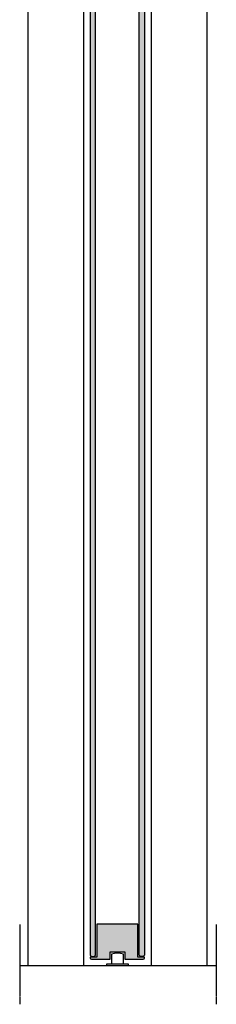
# Model space of a CAD drawing. Units: inches. Extents: x 1730 to 3972, y 672 to 3572.
# Drawn here: x 3080 to 3228, y 1381 to 2122 of the extents above; entities that cross this region are included whole.
import ezdxf

# ---------------------------------------------------------------- set-up
doc = ezdxf.new("R2010")
doc.units = ezdxf.units.IN
doc.header["$MEASUREMENT"] = 0
doc.linetypes.add('TRATTEGGIATA2', pattern=[0.375, 0.25, -0.125])
for name, color, linetype in [('0-Lualdi-BATTENTE', 5, 'Continuous'), ('0-Lualdi-CARTONGESSO', 1, 'Continuous'), ('0-Lualdi-FERRAMENTA', 8, 'Continuous'), ('0-Lualdi-RETINO', 253, 'Continuous'), ('0-Lualdi-STIPITI', 5, 'Continuous'), ('0-Lualdi-TRATTEGGIO', 252, 'Continuous')]:
    doc.layers.add(name, color=color, linetype=linetype)

msp = doc.modelspace()

# ---------------------------------------------------------------- hatches: boundary and pattern name
at = {"layer": '0-Lualdi-RETINO', "ltscale": 10}
h = msp.add_hatch(color=256, dxfattribs=at)
h.dxf.hatch_style = 1
h.paths.add_polyline_path([(3137.02607, 3495.66088), (3136.02607, 3496.66088), (3134.02607, 3496.66088), (3133.02607, 3495.66088), (3133.02607, 1418.16088), (3134.02607, 1417.16088), (3136.02607, 1417.16088), (3137.02607, 1418.16088)])
h = msp.add_hatch(color=256, dxfattribs=at)
h.dxf.hatch_style = 1
h.paths.add_polyline_path([(3174.02607, 3495.66088), (3173.02607, 3496.66088), (3171.02607, 3496.66088), (3170.02607, 3495.66088), (3170.02607, 1418.16088), (3171.02607, 1417.16088), (3173.02607, 1417.16088), (3174.02607, 1418.16088)])
h = msp.add_hatch(color=256, dxfattribs=at)
h.dxf.hatch_style = 1
edge = h.paths.add_edge_path()
edge.add_arc((3168.77607, 1441.21088), 0.25, 0, 90)
edge.add_line((3168.77607, 1441.46088), (3138.27607, 1441.46088))
edge.add_arc((3138.27607, 1441.21088), 0.25, 90, 180)
edge.add_line((3138.02607, 1441.21088), (3138.02607, 1416.66088))
edge.add_line((3138.02607, 1416.66088), (3133.27607, 1416.66088))
edge.add_arc((3133.27607, 1416.41088), 0.25, 90, 180)
edge.add_line((3133.02607, 1416.41088), (3133.02607, 1416.16088))
edge.add_arc((3134.02607, 1416.16088), 1, 180, 270)
edge.add_line((3134.02607, 1415.16088), (3148.06466, 1415.16088))
edge.add_line((3148.06466, 1415.16088), (3148.06466, 1420.66088))
edge.add_line((3148.06466, 1420.66088), (3159.06466, 1420.66088))
edge.add_line((3159.06466, 1420.66088), (3159.06466, 1415.16088))
edge.add_line((3159.06466, 1415.16088), (3173.02607, 1415.16088))
edge.add_arc((3173.02607, 1416.16088), 1, 270, 360)
edge.add_line((3174.02607, 1416.16088), (3174.02607, 1416.41088))
edge.add_arc((3173.77607, 1416.41088), 0.25, 0, 90)
edge.add_line((3173.77607, 1416.66088), (3169.02607, 1416.66088))
edge.add_line((3169.02607, 1416.66088), (3169.02607, 1441.21088))

# ---------------------------------------------------------------- linework, layer by layer
at = {"layer": '0-Lualdi-BATTENTE'}
for points in [[(3137.02607, 3333.53507), (3137.02607, 3495.66088), (3136.02607, 3496.66088), (3134.02607, 3496.66088), (3133.02607, 3495.66088), (3133.02607, 3333.53507), (3133.02607, 1418.16088), (3134.02607, 1417.16088), (3136.02607, 1417.16088), (3137.02607, 1418.16088)], [(3170.02607, 3333.53507), (3170.02607, 3495.66088), (3171.02607, 3496.66088), (3173.02607, 3496.66088), (3174.02607, 3495.66088), (3174.02607, 3333.53507), (3174.02607, 1418.16088), (3173.02607, 1417.16088), (3171.02607, 1417.16088), (3170.02607, 1418.16088)]]:
    msp.add_lwpolyline(points, close=True, dxfattribs=at)
msp.add_lwpolyline([(3169.02607, 1441.21088, 0.414213562), (3168.77607, 1441.46088), (3138.27607, 1441.46088, 0.414213562), (3138.02607, 1441.21088), (3138.02607, 1416.66088), (3133.27607, 1416.66088, 0.414213562), (3133.02607, 1416.41088), (3133.02607, 1416.16088, 0.414213562), (3134.02607, 1415.16088), (3148.06466, 1415.16088), (3148.06466, 1420.66088), (3159.06466, 1420.66088), (3159.06466, 1415.16088), (3173.02607, 1415.16088, 0.414213562), (3174.02607, 1416.16088), (3174.02607, 1416.41088, 0.414213562), (3173.77607, 1416.66088), (3169.02607, 1416.66088)], format="xyb", close=True, dxfattribs=at)
at = {"layer": '0-Lualdi-CARTONGESSO', "transparency": 33554687}
msp.add_line((3227.98152, 1410.16088), (3080.07062, 1410.16088), dxfattribs=at)
at = {"layer": '0-Lualdi-FERRAMENTA', "ltscale": 8}
msp.add_lwpolyline([(3158.06466, 1411.66088), (3158.06466, 1418.93855, 0.160518802), (3149.06466, 1418.93855), (3149.06466, 1411.66088)], format="xyb", close=True, dxfattribs=at)
msp.add_lwpolyline([(3161.71904, 1410.16088), (3145.71904, 1410.16088), (3145.71904, 1411.66088), (3161.71904, 1411.66088)], close=True, dxfattribs=at)
at = {"layer": '0-Lualdi-STIPITI'}
for p, q in [((3086.19344, 3498.43104), (3086.19344, 1410.16088)), ((3128.19344, 3498.21088), (3128.19344, 1410.16088)), ((3178.8587, 3498.21088), (3178.8587, 1410.16088)), ((3220.8587, 3498.43104), (3220.8587, 1410.16088))]:
    msp.add_line(p, q, dxfattribs=at)
at = {"layer": '0-Lualdi-TRATTEGGIO', "linetype": 'TRATTEGGIATA2', "transparency": 33554687}
for p, q in [((3080.07062, 1441.16088), (3080.07062, 1381.16088)), ((3227.98152, 1441.16088), (3227.98152, 1381.16088))]:
    msp.add_line(p, q, dxfattribs=at)

doc.saveas('drawing.dxf')
